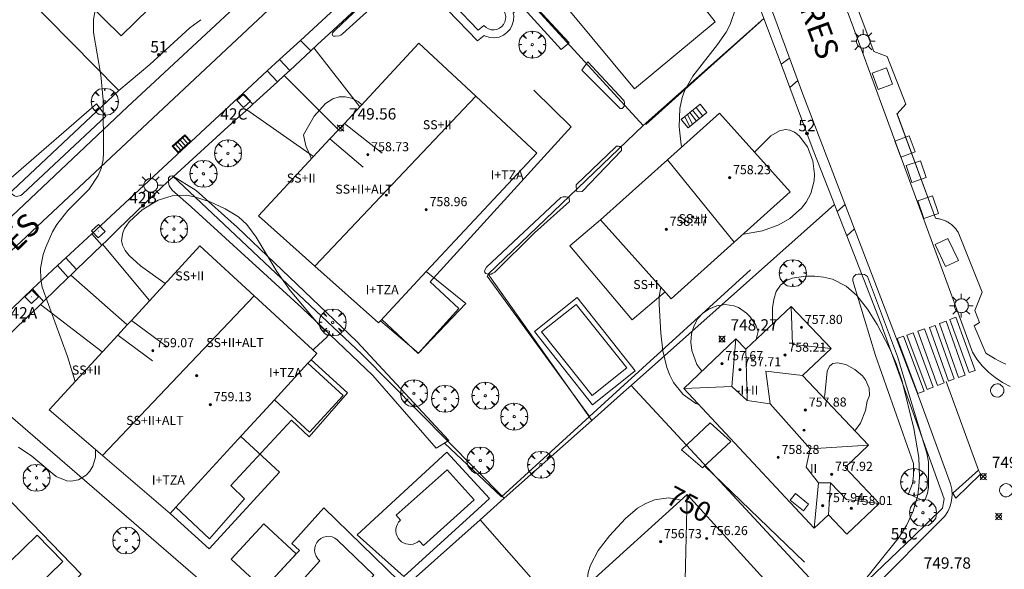
# Model space of a CAD drawing. Units: millimetres. Extents: x 423998 to 425000, y 4489499 to 4490001.
# Drawn here: x 424633 to 424720, y 4489561 to 4489609 of the extents above; entities that cross this region are included whole.
import ezdxf

# ---------------------------------------------------------------- set-up
doc = ezdxf.new("R2010")
doc.units = ezdxf.units.MM
doc.header["$MEASUREMENT"] = 0
doc.linetypes.add('VADO', pattern=[9.01, 2.71, -0.9, 0.9, -0.9, 0.9, -0.9, 0.9, -0.9])
doc.layers.get('0').update_dxf_attribs({"lineweight": 9})
for name, color, linetype, lineweight in [('1', 7, 'Continuous', 9), ('f012003p_num_plantas', 252, 'Continuous', 9), ('f022001p_portal', 7, 'Continuous', 9), ('f022001p_portal_texto', 7, 'Continuous', 9), ('f030042l_viaurbana_texto', 7, 'Continuous', 9), ('f031026l_pinturavial', 253, 'Continuous', 9), ('f040024s_piscina', 140, 'Continuous', 9), ('f050002l_curvanivel_cgn', 23, 'Continuous', 9), ('f050002l_curvanivel_mae', 213, 'Continuous', 9), ('f050008p_puntocotaterreno', 7, 'Continuous', 9), ('f050009p_puntocotaconstruccionelevada', 211, 'Continuous', 9), ('f061013p_arbol', 91, 'Continuous', 9), ('f070045l_muro_mur', 30, 'MURO2', 9), ('f070045l_muro_tap', 11, 'MURO2', 9), ('f070045l_puerta', 11, 'Continuous', 9), ('f070047l_seto', 91, 'Continuous', 9), ('f070056l_edificacion_els', 22, 'Continuous', 9), ('f070056l_edificacion_med', 221, 'Continuous', 9), ('f070056s_edificacion_edi', 240, 'Continuous', 9), ('f070057s_edificacionligera', 11, 'Continuous', 9), ('f070058l_elementoconstruido_bordillo', 30, 'Continuous', 9), ('f070058l_elementoconstruido_par', 11, 'Continuous', 9), ('f071028l_acera_escalera', 11, 'Continuous', 9), ('f071028s_acera_escalera', 11, 'Continuous', 9), ('f071045l_vado', 30, 'VADO', 9), ('f081051p_bolardo', 7, 'Continuous', 9), ('f081055p_farola', 7, 'Continuous', 9), ('f081058p_imbornal', 7, 'Continuous', 9), ('f081065p_registro_circular', 7, 'Continuous', 9), ('f081065p_registro_cuadrado', 7, 'Continuous', 9), ('f090109s_parque_jardin', 91, 'Continuous', 9)]:
    doc.layers.add(name, color=color, linetype=linetype, lineweight=lineweight)
doc.layers.add('f081053s_contenedorresiduos', color=7, linetype='Continuous', lineweight=9, true_color=0x636466)
doc.styles.add('ROMANS', font='romans.shx')
doc.styles.get("Standard").update_dxf_attribs({"font": 'arial.ttf'})
doc.styles.add('Style-s7210005_h', font='txt')
doc.linetypes.add('MURO2', pattern='A,3.1e-05,[1,muro2.shx,S=1,R=0,X=0,Y=0],-3.058844', length=3.058875)

# ---------------------------------------------------------------- blocks, each defined once
blk = doc.blocks.new('punto_cota')
at = {"layer": 'f050008p_puntocotaterreno'}
for points in [[(0, 0), (-0.283, 0.283)], [(0, 0), (-0.283, -0.283)], [(0, 0), (0.283, 0.283)], [(0, 0), (0.283, -0.283)]]:
    blk.add_lwpolyline(points, dxfattribs=at)
blk.add_circle((0, 0), 0.25, dxfattribs=at)
blk = doc.blocks.new('punto_cota_construccion_elevada')
at = {"layer": 'f050009p_puntocotaconstruccionelevada'}
h = blk.add_hatch(color=256, dxfattribs=at)
h.dxf.hatch_style = 1
edge = h.paths.add_edge_path()
edge.add_arc((0, 0), 0.1, 0, 360)
blk.add_circle((0, 0), 0.1, dxfattribs=at)
blk = doc.blocks.new('arbol')
at = {"color": 0, "linetype": 'Continuous', "lineweight": 0, "flags": 128}
for points in [[(0.96, 0.012), (1.2, 0.036), (1.128, 0.468), (0.888, 0.804), (0.528, 0.528), (0.816, 0.876), (0.48, 1.104), (0.048, 1.176), (0.012, 0.96), (-0.048, 1.176), (-0.48, 1.104), (-0.816, 0.876), (-0.504, 0.528), (-0.864, 0.804), (-1.104, 0.468), (-1.188, 0.036), (-0.936, 0.012)], [(-0.936, 0.012), (-1.188, -0.048), (-1.104, -0.48), (-0.864, -0.804), (-0.504, -0.504), (-0.816, -0.876), (-0.48, -1.116)], [(-0.48, -1.116), (-0.048, -1.188), (0.012, -0.936), (0.048, -1.188), (0.48, -1.116), (0.816, -0.876), (0.528, -0.504), (0.888, -0.804), (1.128, -0.48), (1.2, -0.048), (0.96, 0.012)]]:
    blk.add_lwpolyline(points, dxfattribs=at)
at = {"color": 0, "linetype": 'Continuous', "lineweight": 0, "extrusion": (0, 0, -1)}
for start, end in [(180.0229, 7.59464), (7.22334, 180.0229)]:
    blk.add_arc((0, 0), 0.104, start, end, dxfattribs=at)
blk = doc.blocks.new('farola')
at = {"layer": '1'}
for points in [[(0, 1.05, 0), (0, 0.6, 0)], [(-1.05, 0, 0), (-0.59, 0, 0)], [(-0.75, 0.75, 0), (-0.42, 0.42, 0)], [(0.01, 0.61, 0), (0.09, 0.6, 0), (0.16, 0.58, 0), (0.24, 0.57, 0), (0.3, 0.52, 0), (0.37, 0.49, 0), (0.43, 0.43, 0), (0.48, 0.39, 0), (0.52, 0.31, 0), (0.57, 0.25, 0), (0.6, 0.18, 0), (0.61, 0.1, 0), (0.61, 0.03, 0), (0.61, -0.03, 0), (0.61, -0.11, 0), (0.6, -0.18, 0), (0.57, -0.26, 0), (0.52, -0.32, 0), (0.48, -0.39, 0), (0.43, -0.44, 0), (0.37, -0.5, 0), (0.3, -0.53, 0), (0.24, -0.57, 0), (0.16, -0.59, 0), (0.09, -0.6, 0), (0, -0.62, 0), (-0.06, -0.6, 0), (-0.14, -0.59, 0), (-0.21, -0.57, 0), (-0.27, -0.53, 0), (-0.35, -0.5, 0), (-0.41, -0.44, 0), (-0.45, -0.39, 0), (-0.5, -0.32, 0), (-0.54, -0.26, 0), (-0.57, -0.18, 0), (-0.59, -0.11, 0), (-0.59, -0.03, 0), (-0.59, 0.03, 0), (-0.59, 0.1, 0), (-0.57, 0.18, 0), (-0.54, 0.25, 0), (-0.5, 0.31, 0), (-0.45, 0.39, 0), (-0.41, 0.43, 0), (-0.35, 0.49, 0), (-0.27, 0.52, 0), (-0.21, 0.57, 0), (-0.14, 0.58, 0), (-0.06, 0.6, 0), (0.01, 0.61, 0)], [(0.75, 0.75, 0), (0.43, 0.43, 0)], [(1.05, 0, 0), (0.61, 0, 0)], [(-0.75, -0.74, 0), (-0.42, -0.41, 0)], [(0, -1.05, 0), (0, -0.62, 0)], [(0.75, -0.75, 0), (0.43, -0.44, 0)]]:
    blk.add_polyline3d(points, dxfattribs=at)
blk = doc.blocks.new('B129')
at = {"layer": 'f081065p_registro_circular'}
for points in [[(0, 0.591, 0), (0.102, 0.575, 0), (0.22, 0.543, 0), (0.331, 0.48, 0), (0.496, 0.307, 0), (0.575, 0.094, 0), (0.567, -0.134, 0), (0.528, -0.236, 0), (0.472, -0.346, 0), (0.291, -0.496, 0), (0.189, -0.559, 0), (0.071, -0.583, 0), (-0.142, -0.567, 0), (-0.26, -0.52, 0), (-0.354, -0.465, 0), (-0.512, -0.283, 0), (-0.559, -0.181, 0), (-0.583, -0.063, 0), (-0.583, 0.047, 0), (-0.559, 0.165, 0), (-0.52, 0.268, 0), (-0.449, 0.362, 0), (-0.276, 0.52, 0), (-0.157, 0.567, 0), (0, 0.591, 0)], [(0, 0.008, 0), (0, 0, 0), (0, 0.008, 0)]]:
    blk.add_polyline3d(points, dxfattribs=at)
blk = doc.blocks.new('registro_cuadrado')
at = {"layer": 'f081065p_registro_cuadrado'}
blk.add_lwpolyline([(-0.42, 0.416), (-0.42, -0.424), (0.42, -0.424), (0.42, 0.416)], close=True, dxfattribs=at)
blk.add_polyline3d([(0, 0.003, 0), (0, -0.004, 0), (0, 0.003, 0)], dxfattribs=at)
blk = doc.blocks.new('imbornal_izq')
at = {"layer": 'f081051p_bolardo'}
h = blk.add_hatch(color=256, dxfattribs=at)
h.dxf.hatch_style = 1
h.paths.add_polyline_path([(0, 0), (0, -0.821), (1.499, -0.821), (1.499, 0)])
h.paths.add_polyline_path([(1.434, -0.065), (1.434, -0.756), (0.065, -0.756), (0.065, -0.065)], flags=16)
for p, q in [((0, 0), (1.499, 0)), ((0, -0.821), (0, 0)), ((1.499, 0), (1.499, -0.821)), ((1.499, -0.821), (0, -0.821))]:
    blk.add_line(p, q, dxfattribs=at)
blk.add_lwpolyline([(0.065, -0.065), (1.434, -0.065), (1.434, -0.756), (0.065, -0.756)], close=True, dxfattribs=at)
for points in [[(0.339, -0.065), (0.339, -0.756)], [(0.612, -0.065), (0.612, -0.756)], [(0.886, -0.065), (0.886, -0.756)], [(1.16, -0.065), (1.16, -0.756)]]:
    blk.add_lwpolyline(points, dxfattribs=at)
for p in [(0.339, -0.065), (0.612, -0.065), (0.886, -0.065), (1.16, -0.065)]:
    blk.add_point(p, dxfattribs=at)
blk = doc.blocks.new('portal_catastro')
at = {"layer": 'f022001p_portal'}
h = blk.add_hatch(color=256, dxfattribs=at)
h.dxf.hatch_style = 1
edge = h.paths.add_edge_path()
edge.add_arc((0, 0), 0.125, 0, 360)
blk.add_circle((0, 0), 0.125, dxfattribs=at)

msp = doc.modelspace()

# ---------------------------------------------------------------- linework, layer by layer
at = {"layer": 'f031026l_pinturavial'}
msp.add_line((424714.622, 4489577.57, 749.674), (424717.464, 4489569.74, 749.764), dxfattribs=at)
for points in [[(424714.617, 4489582.863, 749.674), (424716.28, 4489578.131, 749.674), (424715.695, 4489577.925, 749.674), (424714.032, 4489582.657, 749.674), (424714.617, 4489582.863, 749.674)], [(424716.643, 4489578.341, 749.674), (424714.951, 4489583.027, 749.674), (424715.478, 4489583.218, 749.674), (424717.17, 4489578.531, 749.674), (424716.643, 4489578.341, 749.674)], [(424713.479, 4489577.054, 749.674), (424712.935, 4489576.853, 749.674), (424711.163, 4489581.655, 749.674), (424711.707, 4489581.856, 749.674), (424713.479, 4489577.054, 749.674)], [(424712.699, 4489582.2, 749.674), (424714.447, 4489577.429, 749.674), (424713.86, 4489577.214, 749.674), (424712.113, 4489581.986, 749.674), (424712.699, 4489582.2, 749.674)], [(424715.325, 4489577.781, 749.674), (424714.818, 4489577.601, 749.674), (424713.141, 4489582.313, 749.674), (424713.648, 4489582.493, 749.674), (424715.325, 4489577.781, 749.674)], [(424710.847, 4489581.55, 749.674), (424712.676, 4489576.706, 749.674), (424712.128, 4489576.499, 749.674), (424710.299, 4489581.343, 749.674), (424710.847, 4489581.55, 749.674)], [(424715.217, 4489567.705, 749.764), (424717.464, 4489569.74, 749.764), (424717.641, 4489569.38, 749.764), (424715.482, 4489567.27, 749.764), (424715.217, 4489567.705, 749.764)]]:
    msp.add_polyline3d(points, dxfattribs=at)
at = {"layer": 'f040024s_piscina'}
for points in [[(424673.388, 4489608.518, 750.85), (424669.078, 4489613.008, 750.85), (424671.678, 4489615.348, 750.85), (424676.108, 4489610.648, 750.85), (424675.668, 4489610.198, 750.85), (424675.758, 4489609.968, 750.85), (424675.808, 4489609.728, 750.85), (424675.798, 4489609.478, 750.85), (424675.728, 4489609.238, 750.85), (424675.618, 4489609.018, 750.85), (424675.448, 4489608.838, 750.85), (424675.248, 4489608.688, 750.85), (424675.018, 4489608.588, 750.85), (424674.778, 4489608.548, 750.85), (424674.528, 4489608.558, 750.85), (424674.288, 4489608.628, 750.85), (424674.078, 4489608.748, 750.85), (424673.888, 4489608.918, 750.85)], [(424678.944, 4489581.922, 750.551), (424682.004, 4489584.332, 750.551), (424686.478, 4489578.749, 750.551), (424683.418, 4489576.329, 750.77)], [(424670.635, 4489569.788, 751.129), (424673.032, 4489567.117, 751.129), (424668.552, 4489563.096, 750.978), (424668.173, 4489563.518, 751.028), (424668.032, 4489563.406, 751.054), (424667.843, 4489563.304, 751.055), (424667.64, 4489563.236, 751.055), (424667.428, 4489563.204, 751.056), (424667.214, 4489563.21, 751.056), (424667.004, 4489563.253, 751.057), (424666.805, 4489563.332, 751.057), (424666.622, 4489563.444, 751.057), (424666.462, 4489563.586, 751.057), (424666.328, 4489563.753, 751.057), (424666.226, 4489563.942, 751.057), (424666.158, 4489564.145, 751.057), (424666.127, 4489564.357, 751.056), (424666.133, 4489564.571, 751.056), (424666.175, 4489564.781, 751.055), (424666.254, 4489564.98, 751.055), (424666.366, 4489565.163, 751.054), (424666.508, 4489565.323, 751.053), (424666.534, 4489565.344, 751.079), (424666.155, 4489565.766, 751.129)], [(424658.273, 4489554.126, 750.95), (424655.123, 4489556.996, 751.047), (424659.433, 4489561.766, 751.057), (424659.243, 4489561.946, 751.057), (424659.103, 4489562.156, 751.057), (424659.003, 4489562.396, 751.057), (424658.963, 4489562.646, 751.057), (424658.973, 4489562.906, 751.057), (424659.043, 4489563.146, 751.057), (424659.163, 4489563.376, 751.057), (424659.323, 4489563.576, 751.057), (424659.523, 4489563.726, 751.057), (424659.753, 4489563.846, 751.057), (424660.003, 4489563.906, 751.057), (424660.503, 4489563.866, 751.057), (424660.743, 4489563.766, 751.057), (424660.953, 4489563.616, 751.057), (424664.173, 4489560.486, 751.057)]]:
    msp.add_polyline3d(points, close=True, dxfattribs=at)
at = {"layer": 'f050002l_curvanivel_cgn'}
for points in [[(424637.877, 4489577.573, 751), (424637.187, 4489579.756, 751), (424634.963, 4489585.857, 751), (424634.824, 4489586.541, 751), (424634.812, 4489587.555, 751), (424635.047, 4489588.744, 751), (424635.267, 4489589.405, 751), (424635.861, 4489590.733, 751), (424636.235, 4489591.384, 751), (424637.215, 4489592.631, 751), (424639.109, 4489594.508, 751), (424639.888, 4489595.698, 751), (424640.15, 4489596.338, 751), (424640.322, 4489597.079, 751), (424640.372, 4489597.717, 751), (424640.317, 4489602.392, 751), (424640.115, 4489604.548, 751), (424639.472, 4489608.307, 751), (424639.465, 4489609.465, 751), (424639.627, 4489610.265, 751)], [(424658.822, 4489580.346, 751), (424658.929, 4489580.424, 751), (424660.029, 4489581.479, 751), (424660.241, 4489581.784, 751), (424660.277, 4489581.981, 751), (424659.87, 4489582.089, 751), (424659.443, 4489582.429, 751), (424656.806, 4489585.585, 751), (424655.621, 4489587.265, 751), (424653.806, 4489590.265, 751), (424652.986, 4489591.404, 751), (424652.268, 4489592.055, 751), (424651.086, 4489592.786, 751), (424649.77, 4489593.394, 751), (424648.377, 4489593.845, 751), (424647.671, 4489593.964, 751), (424646.398, 4489593.923, 751), (424645.169, 4489593.539, 751), (424643.754, 4489592.694, 751), (424642.62, 4489591.628, 751), (424642.221, 4489591.049, 751), (424642.051, 4489590.673, 751), (424641.945, 4489589.991, 751), (424642.03, 4489589.57, 751), (424642.268, 4489589.105, 751), (424642.624, 4489588.659, 751), (424643.629, 4489587.757, 751), (424645.801, 4489586.189, 751)], [(424693.089, 4489578.468, 749), (424692.64, 4489579.052, 749), (424692.194, 4489580.294, 749), (424692.115, 4489581.033, 749), (424692.169, 4489581.766, 749), (424692.397, 4489582.506, 749), (424692.745, 4489583.098, 749), (424693.154, 4489583.544, 749), (424693.709, 4489583.932, 749), (424694.41, 4489584.215, 749), (424695.136, 4489584.337, 749), (424695.901, 4489584.241, 749), (424696.306, 4489584.078, 749), (424697.009, 4489583.59, 749), (424697.343, 4489583.244, 749), (424697.83, 4489582.536, 749), (424698.05, 4489581.955, 749), (424697.883, 4489581.256, 749)], [(424706.58, 4489573.218, 751), (424707.053, 4489573.875, 751), (424707.502, 4489574.991, 751), (424707.669, 4489575.839, 751), (424707.86, 4489576.323, 751), (424707.821, 4489576.959, 751), (424707.507, 4489577.691, 751), (424707.229, 4489578.047, 751), (424706.566, 4489578.627, 751), (424705.777, 4489579.051, 751), (424705.052, 4489579.218, 751), (424704.632, 4489579.141, 751), (424704.328, 4489578.915, 751), (424704.121, 4489578.471, 751), (424703.93, 4489576.387, 751), (424703.847, 4489576.094, 751)], [(424632.865, 4489571.783, 751), (424634.052, 4489570.973, 751), (424636.181, 4489569.18, 751), (424637.115, 4489568.8, 751), (424637.473, 4489568.766, 751), (424638.153, 4489568.883, 751), (424638.843, 4489569.304, 751), (424639.167, 4489569.661, 751), (424639.422, 4489570.086, 751), (424639.654, 4489570.881, 751), (424639.645, 4489571.574, 751)]]:
    msp.add_polyline3d(points, dxfattribs=at)
at = {"layer": 'f050002l_curvanivel_mae'}
for points in [[(424691.312, 4489598.228, 750), (424691.268, 4489598.402, 750), (424691.091, 4489600.009, 750), (424691.141, 4489601.618, 750), (424691.357, 4489602.576, 750), (424691.601, 4489603.229, 750), (424692.279, 4489604.47, 750), (424694.48, 4489607.249, 750), (424695.221, 4489608.336, 750), (424695.582, 4489609.016, 750), (424696.094, 4489610.5, 750)], [(424658.691, 4489597.192, 750), (424658.179, 4489598.314, 750), (424657.975, 4489599.282, 750), (424658.911, 4489600.926, 750), (424659.927, 4489602.07, 750), (424660.57, 4489602.479, 750), (424661.114, 4489602.631, 750), (424661.648, 4489602.648, 750), (424662.217, 4489602.528, 750), (424662.804, 4489602.23, 750), (424663.12, 4489601.95, 750)], [(424696.713, 4489590.536, 750), (424696.942, 4489590.565, 750), (424698.419, 4489590.846, 750), (424699.878, 4489591.371, 750), (424700.83, 4489591.915, 750), (424701.87, 4489592.819, 750), (424702.284, 4489593.348, 750), (424702.692, 4489594.119, 750), (424702.973, 4489595.244, 750), (424703.006, 4489595.824, 750), (424702.862, 4489596.995, 750), (424702.387, 4489598.229, 750), (424701.673, 4489599.202, 750), (424701.246, 4489599.534, 750), (424700.835, 4489599.709, 750), (424700.461, 4489599.757, 750), (424699.938, 4489599.655, 750), (424699.176, 4489599.206, 750), (424697.724, 4489597.771, 750)], [(424706.407, 4489558.795, 750), (424710.466, 4489563.841, 750), (424711.128, 4489564.879, 750), (424711.71, 4489566.128, 750), (424712.106, 4489567.547, 750), (424712.22, 4489568.331, 750), (424712.272, 4489569.126, 750), (424712.193, 4489570.868, 750), (424711.754, 4489573.41, 750), (424710.726, 4489577.601, 750), (424710.2, 4489579.146, 750), (424709.615, 4489580.492, 750), (424708.541, 4489582.583, 750), (424707.697, 4489583.929, 750), (424706.742, 4489585.125, 750), (424705.811, 4489585.95, 750), (424704.586, 4489586.571, 750), (424703.813, 4489586.757, 750), (424703.03, 4489586.836, 750), (424702.259, 4489586.834, 750), (424701.059, 4489586.656, 750), (424700.54, 4489586.453, 750), (424700.003, 4489586.045, 750), (424699.637, 4489585.479, 750), (424699.417, 4489584.788, 750), (424699.327, 4489584.036, 750), (424699.325, 4489582.627, 750)], [(424692.83, 4489575.52, 750), (424692.565, 4489575.628, 750), (424691.436, 4489576.408, 750), (424690.592, 4489577.46, 750), (424690.261, 4489578.103, 750), (424689.997, 4489578.792, 750), (424689.648, 4489580.272, 750), (424689.467, 4489581.826, 750), (424689.315, 4489584.362, 750), (424689.338, 4489585.043, 750), (424689.468, 4489585.88, 750)], [(424683.033, 4489559.665, 750), (424682.989, 4489559.979, 750), (424683.072, 4489560.722, 750), (424683.273, 4489561.366, 750), (424683.946, 4489562.656, 750), (424684.935, 4489563.968, 750), (424686.348, 4489565.497, 750), (424687.419, 4489566.394, 750), (424688.149, 4489566.819, 750), (424688.912, 4489567.118, 750), (424690.142, 4489567.294, 750), (424691.016, 4489567.17, 750), (424691.223, 4489567.1, 750)]]:
    msp.add_polyline3d(points, dxfattribs=at)
at = {"layer": 'f070045l_muro_mur'}
for p, q in [((424658.905, 4489606.951, 750.851), (424662.935, 4489601.761, 750.851)), ((424656.275, 4489604.51, 750.849), (424661.067, 4489599.744, 751.013)), ((424658.865, 4489597.381, 750.851), (424652.995, 4489601.511, 750.866)), ((424640.285, 4489589.651, 751.129), (424644.424, 4489584.692, 751.1)), ((424637.474, 4489586.936, 751.155), (424642.443, 4489582.538, 751.159)), ((424640.255, 4489580.161, 751.036), (424634.795, 4489584.341, 751.182)), ((424673.557, 4489565.374, 756.67), (424691.684, 4489544.781, 756.67))]:
    msp.add_line(p, q, dxfattribs=at)
for points in [[(424664.875, 4489583.03, 751.031), (424668.075, 4489580.021, 750.646), (424671.685, 4489584.001, 750.646), (424669.135, 4489586.331, 750.646), (424681.565, 4489599.991, 750.647), (424678.275, 4489603.241, 750.647)], [(424646.738, 4489566.487, 750.923), (424649.694, 4489563.701, 751.261), (424652.795, 4489567.231, 750.912), (424651.574, 4489568.401, 750.912), (424656.925, 4489574.161, 750.912), (424658.475, 4489572.691, 750.984), (424661.875, 4489576.561, 750.984), (424658.659, 4489579.477, 751.033)]]:
    msp.add_polyline3d(points, dxfattribs=at)
at = {"layer": 'f070045l_muro_tap'}
for p, q in [((424647.955, 4489608.731, 751.007), (424644.435, 4489605.501, 751.186)), ((424658.634, 4489606.702, 750.781), (424659.222, 4489607.248, 750.764)), ((424700.068, 4489605.509, 750.067), (424700.835, 4489603.457, 750.035)), ((424652.835, 4489601.364, 750.889), (424653.525, 4489601.991, 750.866)), ((424704.765, 4489593.161, 750.21), (424705.012, 4489592.531, 750.226)), ((424705.012, 4489592.531, 750.226), (424705.849, 4489590.397, 750.281)), ((424634.591, 4489584.15, 751.164), (424635.065, 4489584.608, 751.163)), ((424628.156, 4489577.95, 751.182), (424654.014, 4489555.621, 751.047)), ((424686.849, 4489577.209, 510.856), (424705.081, 4489557.554, 510.856))]:
    msp.add_line(p, q, dxfattribs=at)
for points in [[(424677.307, 4489624.066, 750.243), (424686.475, 4489632.701, 750.014), (424687.395, 4489632.921, 750.507), (424688.345, 4489632.851, 750.507), (424688.795, 4489632.711, 750.507), (424689.615, 4489632.221, 750.507), (424689.955, 4489631.881, 750.507), (424690.455, 4489631.081, 750.507), (424691.705, 4489627.761, 750.507), (424694.775, 4489619.661, 750.293), (424698.556, 4489609.552, 750.132), (424700.068, 4489605.509, 750.067)], [(424628.745, 4489590.641, 751.377), (424630.255, 4489592.131, 751.377), (424632.365, 4489594.411, 751.377), (424641.715, 4489603.201, 751.186), (424620.675, 4489624.532, 751.394), (424608.065, 4489612.762, 751.548), (424599.505, 4489604.782, 751.623)], [(424660.21, 4489608.166, 750.735), (424671.207, 4489618.384, 750.415), (424671.56, 4489618.711, 750.405)], [(424671.197, 4489618.395, 750.272), (424687.911, 4489600.122, 750.993), (424698.556, 4489609.552, 750.132)], [(424655.695, 4489603.971, 750.866), (424656.275, 4489604.51, 750.849), (424656.776, 4489604.975, 750.835)], [(424700.835, 4489603.457, 750.035), (424702.895, 4489597.951, 749.947), (424704.565, 4489593.681, 750.21), (424704.765, 4489593.161, 750.21)], [(424637.261, 4489586.729, 751.156), (424637.474, 4489586.936, 751.155), (424637.994, 4489587.437, 751.153), (424640.204, 4489589.573, 751.146), (424640.641, 4489589.995, 751.145), (424641.666, 4489590.985, 751.142), (424645.585, 4489594.771, 751.129), (424646.505, 4489595.608, 751.099), (424652.036, 4489600.637, 750.915)], [(424687.911, 4489600.122, 750.993), (424674.254, 4489587.018, 750.583), (424683.386, 4489574.126, 750.592)], [(424646.441, 4489595.678, 751.129), (424663.135, 4489579.965, 751.045), (424675.679, 4489567.264, 750.73)], [(424658.477, 4489551.764, 750.95), (424663.354, 4489556.291, 750.95), (424673.556, 4489565.374, 750.768), (424675.679, 4489567.264, 750.73), (424683.386, 4489574.126, 750.592), (424686.191, 4489576.623, 750.542), (424686.849, 4489577.209, 750.53), (424704.765, 4489593.161, 750.21)], [(424705.849, 4489590.397, 750.281), (424708.865, 4489582.711, 750.48), (424714.454, 4489567.23, 750.858), (424714.284, 4489566.4, 750.71), (424711.684, 4489563.85, 750.71), (424705.774, 4489558.215, 750.476), (424705.081, 4489557.554, 750.449), (424704.645, 4489557.138, 750.432), (424703.073, 4489555.64, 750.369), (424694.492, 4489547.458, 750.03), (424692.061, 4489545.14, 749.934), (424691.684, 4489544.781, 749.919), (424691.41, 4489544.478, 749.926), (424689.462, 4489542.327, 749.972), (424688.995, 4489541.811, 749.983)], [(424628.156, 4489577.95, 751.188), (424629.055, 4489578.801, 751.182), (424633.615, 4489583.207, 751.167)]]:
    msp.add_polyline3d(points, dxfattribs=at)
at = {"layer": 'f070045l_puerta'}
for p, q in [((424648.935, 4489609.441), (424647.955, 4489608.731)), ((424659.222, 4489607.248, 750.764), (424660.21, 4489608.166, 750.735)), ((424656.776, 4489604.975, 750.835), (424658.634, 4489606.702, 750.781)), ((424644.435, 4489605.501), (424641.715, 4489603.201)), ((424700.068, 4489605.509, 750.007), (424700.835, 4489603.457, 750.005)), ((424653.525, 4489601.991, 750.866), (424655.695, 4489603.971, 750.866)), ((424652.036, 4489600.637, 750.915), (424652.835, 4489601.364, 750.889)), ((424705.012, 4489592.531, 750.218), (424705.849, 4489590.397, 750.246)), ((424640.641, 4489589.995, 751.145), (424641.666, 4489590.985, 751.142)), ((424637.994, 4489587.437, 751.153), (424640.204, 4489589.573, 751.146)), ((424635.065, 4489584.608, 751.163), (424637.261, 4489586.729, 751.156)), ((424633.615, 4489583.207, 751.167), (424634.591, 4489584.15, 751.164))]:
    msp.add_line(p, q, dxfattribs=at)
at = {"layer": 'f070047l_seto'}
for p, q in [((424688.163, 4489600.205, 750.218), (424698.168, 4489609.193, 749.908)), ((424674.167, 4489586.841, 750.646), (424674.254, 4489587.018, 750.583)), ((424702.131, 4489561.629, 751.019), (424693.33, 4489570.131, 750.808))]:
    msp.add_line(p, q, dxfattribs=at)
for points in [[(424660.79, 4489608.562, 750.721), (424671.197, 4489618.395, 750.272), (424681.383, 4489607.4, 750.442), (424680.701, 4489606.825, 750.647), (424671.151, 4489617.322, 750.272), (424665.672, 4489612.061, 750.721), (424661.425, 4489608.187, 750.721), (424661.269, 4489608.069, 750.721), (424661.119, 4489608.022, 750.721), (424660.767, 4489608, 750.721), (424660.624, 4489608, 750.721), (424660.578, 4489608.019, 750.721), (424660.532, 4489608.077, 750.721), (424660.499, 4489608.162, 750.721), (424660.537, 4489608.273, 750.721), (424660.79, 4489608.562, 750.721)], [(424685.888, 4489601.61, 750.647), (424682.522, 4489604.996, 750.647), (424683.027, 4489605.713, 750.647), (424686.187, 4489602.356, 750.647), (424686.237, 4489602.258, 750.647), (424686.257, 4489602.131, 750.647), (424686.268, 4489602.023, 750.647), (424686.268, 4489601.955, 750.647), (424686.23, 4489601.827, 750.647), (424686.162, 4489601.71, 750.647), (424686.065, 4489601.621, 750.647), (424685.888, 4489601.61, 750.647)], [(424632.236, 4489595.514, 751.377), (424639.743, 4489602.016, 751.186), (424640.571, 4489600.935, 751.186), (424633.262, 4489594.101, 751.377), (424633.087, 4489593.963, 751.377), (424632.696, 4489593.863, 751.377), (424632.519, 4489593.92, 751.377), (424632.323, 4489594.056, 751.377), (424632.106, 4489594.309, 751.377), (424632.046, 4489594.485, 751.377), (424632.025, 4489594.779, 751.377), (424632.1, 4489595.366, 751.377), (424632.236, 4489595.514, 751.377)], [(424682.007, 4489594.891, 750.671), (424685.471, 4489598.219, 750.647), (424685.569, 4489598.297, 750.647), (424685.745, 4489598.299, 750.647), (424685.804, 4489598.279, 750.647), (424685.882, 4489598.26, 750.647), (424686.02, 4489598.144, 750.647), (424686.02, 4489598.007, 750.647), (424686.021, 4489597.909, 750.647), (424682.539, 4489594.287, 750.671), (424682.226, 4489594.285, 750.671), (424682.049, 4489594.343, 750.671), (424682.007, 4489594.891, 750.671)], [(424669.675, 4489571.692, 751.129), (424664.089, 4489578.098, 751.035), (424657.841, 4489584.041, 751.035), (424648.075, 4489592.948, 751.176), (424646.422, 4489594.425, 751.129), (424646.133, 4489594.815, 751.129), (424646.079, 4489595.102, 751.129), (424646.078, 4489595.311, 751.129), (424646.077, 4489595.493, 751.129), (424646.232, 4489595.651, 751.129), (424646.441, 4489595.678, 751.129), (424648.536, 4489594.386, 751.176), (424652.13, 4489591.171, 751.176), (424662.696, 4489581.077, 751.035), (424670.784, 4489572.35, 751.129), (424669.675, 4489571.692, 751.129)], [(424674.103, 4489587.642, 750.583), (424680.673, 4489593.764, 750.671), (424680.868, 4489593.831, 750.671), (424681.145, 4489593.832, 750.671), (424681.325, 4489593.801, 750.671), (424681.391, 4489593.736, 750.671), (424681.425, 4489593.426, 750.671), (424678.342, 4489590.668, 750.671), (424674.856, 4489587.206, 750.583), (424674.677, 4489587.091, 750.583), (424674.531, 4489587.025, 750.583), (424674.286, 4489587.007, 750.583), (424674.041, 4489587.088, 750.583), (424673.976, 4489587.152, 750.583), (424673.942, 4489587.299, 750.583), (424674.103, 4489587.642, 750.583)], [(424674.167, 4489586.841, 750.646), (424683.179, 4489574.481, 750.77), (424685.895, 4489576.949, 750.663), (424697.378, 4489587.387, 750.21)], [(424711.291, 4489567.646, 750.858), (424711.637, 4489568.581, 750.858), (424711.752, 4489569.284, 750.858), (424711.749, 4489570.338, 750.858), (424708.386, 4489579.847, 750.48), (424706.378, 4489586.431, 750.931), (424706.377, 4489586.636, 750.931), (424706.464, 4489586.782, 750.931), (424706.669, 4489586.988, 750.931), (424706.874, 4489587.018, 750.21), (424707.167, 4489587.019, 749.873), (424707.43, 4489586.99, 750.48), (424707.694, 4489586.815, 750.48), (424710.319, 4489579.764, 750.48), (424712.918, 4489571.249, 750.858), (424713.067, 4489570.488, 750.858), (424713.07, 4489569.053, 750.858), (424713.072, 4489568.555, 750.858), (424713.073, 4489568.204, 750.858), (424712.957, 4489567.706, 750.858), (424712.841, 4489567.383, 750.858), (424712.666, 4489567.002, 750.858), (424711.291, 4489567.646, 750.858)], [(424670.403, 4489572.124, 751.129), (424675.418, 4489567.381, 751.129), (424683.179, 4489574.481, 750.77)], [(424691.299, 4489571.531, 750.808), (424693.815, 4489573.913, 750.808), (424695.641, 4489572.258, 750.808), (424693.142, 4489569.958, 750.808), (424691.299, 4489571.531, 750.808)]]:
    msp.add_polyline3d(points, dxfattribs=at)
at = {"layer": 'f070056l_edificacion_els'}
for points in [[(424684.153, 4489591.796, 753.08), (424681.455, 4489589.52, 753.08), (424686.954, 4489583.002, 753.08), (424689.858, 4489585.452, 753.08)], [(424664.771, 4489582.918, 756.14), (424668.131, 4489580.07, 756.14), (424672.295, 4489584.435, 756.14), (424668.798, 4489587.239, 756.14)], [(424658.377, 4489579.17, 758.47), (424661.481, 4489576.322, 758.47), (424658.527, 4489573.102, 758.47), (424655.423, 4489575.951, 758.47)], [(424646.236, 4489565.94, 750.921), (424649.659, 4489562.799, 758.47), (424655.874, 4489569.571, 758.47), (424652.451, 4489572.712, 750.912)]]:
    msp.add_polyline3d(points, dxfattribs=at)
at = {"layer": 'f070056l_edificacion_med'}
for p, q in [((424673.162, 4489602.697, 759.22), (424658.979, 4489587.733, 759.24)), ((424661.585, 4489600.301, 759.24), (424664.925, 4489597.692, 759.24)), ((424660.307, 4489598.928, 759.24), (424663.245, 4489596.441, 759.24)), ((424695.932, 4489589.835, 758.14), (424690.056, 4489597.099, 758.14)), ((424653.645, 4489585.107, 760.54), (424640.269, 4489571.041, 760.54)), ((424642.82, 4489582.947, 758.9), (424645.973, 4489580.613, 758.9)), ((424641.617, 4489581.639, 758.9), (424644.674, 4489579.38, 758.9)), ((424696.095, 4489581.324, 757.59), (424695.742, 4489577.123, 757.59)), ((424703.376, 4489568.628, 757.38), (424702.99, 4489564.622, 757.38)), ((424704.436, 4489568.63, 757.38), (424704.25, 4489565.82, 757.38))]:
    msp.add_line(p, q, dxfattribs=at)
for points in [[(424700.957, 4489584.178, 757.59), (424701.066, 4489580.827, 757.59), (424704.473, 4489580.478, 757.59)], [(424696.977, 4489580.396, 757.59), (424697.076, 4489575.88, 757.59), (424699.097, 4489575.586, 757.59), (424702.623, 4489571.63, 757.59), (424707.781, 4489571.954, 757.59)], [(424701.955, 4489578.086, 757.59), (424698.715, 4489578.465, 757.59), (424699.097, 4489575.586, 757.59)], [(424691.495, 4489576.953, 757.59), (424695.742, 4489577.123, 757.59), (424697.076, 4489575.88, 757.59)], [(424708.716, 4489566.818, 757.38), (424705.843, 4489567.169, 757.38), (424704.436, 4489568.63, 757.38), (424703.376, 4489568.628, 757.38), (424702.282, 4489569.996, 757.38), (424702.623, 4489571.63, 757.38)], [(424691.785, 4489567.61, 755.93), (424691.608, 4489560.076, 755.93), (424690.447, 4489559.297, 755.93), (424689.787, 4489551.613, 755.93)], [(424701.333, 4489567.679, 757.38), (424700.875, 4489567.113, 757.38), (424702.037, 4489566.173, 757.38), (424702.496, 4489566.74, 757.38), (424701.333, 4489567.679, 757.38)], [(424634.511, 4489564.019, 760.91), (424630.864, 4489560.489, 761.22), (424633.123, 4489558.156, 761.22), (424636.77, 4489561.686, 760.91), (424634.511, 4489564.019, 760.91)]]:
    msp.add_polyline3d(points, dxfattribs=at)
at = {"layer": 'f070056s_edificacion_edi'}
for points in [[(424641.906, 4489608.011, 750.994), (424637.086, 4489612.778, 751.077), (424634.473, 4489615.363, 751.121), (424630.106, 4489619.681, 751.196), (424629.177, 4489620.601, 751.212), (424647.767, 4489638.591, 751.173), (424648.857, 4489637.516, 751.134), (424652.965, 4489633.466, 750.987), (424655.536, 4489630.932, 750.895), (424660.426, 4489626.11, 750.72)], [(424677.796, 4489614.625, 751.01), (424678.059, 4489614.842, 751.01), (424685.24, 4489620.784, 751.01), (424688.668, 4489616.4, 750.854), (424694.264, 4489609.244, 750.6), (424687.159, 4489603.335, 751.01), (424681.519, 4489610.136, 751.01)], [(424664.586, 4489582.72, 751.035), (424658.979, 4489587.733, 751.11), (424654.016, 4489592.17, 751.176), (424660.307, 4489598.928, 751.031), (424661.067, 4489599.744, 751.013), (424661.585, 4489600.301, 751.001), (424668.156, 4489607.36, 750.85), (424673.162, 4489602.697, 750.752), (424678.536, 4489597.69, 750.647), (424668.798, 4489587.239, 750.918), (424664.771, 4489582.918, 751.03)], [(424684.153, 4489591.796, 750.14), (424690.056, 4489597.099, 750.14), (424694.633, 4489601.211, 750.14), (424700.869, 4489594.27, 750.14), (424695.932, 4489589.835, 750.14), (424690.389, 4489584.855, 750.14), (424689.944, 4489585.35, 750.14)], [(424646.236, 4489565.94, 750.921), (424640.269, 4489571.041, 751.044), (424635.566, 4489575.06, 751.141), (424641.617, 4489581.639, 751.157), (424642.443, 4489582.538, 751.159), (424642.82, 4489582.947, 751.16), (424648.856, 4489589.51, 751.176), (424653.645, 4489585.107, 751.111), (424659.166, 4489580.03, 751.035), (424658.659, 4489579.477, 751.031), (424658.377, 4489579.17, 751.028), (424655.423, 4489575.951, 751.002), (424652.232, 4489572.474, 750.974), (424646.738, 4489566.488, 750.925)], [(424691.495, 4489576.953, 750.66), (424696.095, 4489581.324, 750.66), (424696.977, 4489580.396, 750.66), (424700.957, 4489584.178, 750.66), (424704.473, 4489580.478, 750.66), (424701.955, 4489578.086, 750.66), (424707.781, 4489571.954, 750.66), (424705.708, 4489569.984, 750.66), (424708.716, 4489566.818, 750.66), (424705.871, 4489564.115, 750.66), (424704.25, 4489565.82, 750.66), (424702.99, 4489564.622, 750.66), (424700.035, 4489567.791, 750.66)], [(424623.226, 4489545.85, 750.854), (424617.01, 4489552.241, 750.952), (424611.846, 4489557.551, 751.034), (424617.276, 4489562.771, 750.797), (424619.726, 4489560.101, 750.797), (424624.106, 4489564.351, 750.797), (424621.816, 4489566.781, 750.797), (424627.336, 4489571.981, 751.141), (424632.167, 4489567.01, 751.045), (424632.307, 4489566.866, 751.042), (424638.406, 4489560.59, 750.921), (424623.606, 4489546.29, 750.854)], [(424682.729, 4489559.389, 750.32), (424691.785, 4489567.61, 754.56), (424698.844, 4489559.834, 754.56), (424689.787, 4489551.613, 750.32)]]:
    msp.add_polyline3d(points, close=True, dxfattribs=at)
at = {"layer": 'f070057s_edificacionligera'}
msp.add_polyline3d([(424654.5, 4489565.009, 510.856), (424657.348, 4489562.363, 510.856), (424654.465, 4489559.261, 510.856), (424651.617, 4489561.907, 510.856)], close=True, dxfattribs=at)
at = {"layer": 'f070058l_elementoconstruido_bordillo'}
for points in [[(424720.253, 4489577.121, 749.94), (424719.572, 4489577.477, 749.94), (424718.932, 4489577.901, 749.94), (424718.34, 4489578.389, 749.9), (424717.802, 4489578.936, 749.95), (424717.323, 4489579.537, 749.83), (424716.926, 4489580.157, 749.83), (424706.248, 4489609.294, 749.73), (424698.656, 4489629.352, 749.61), (424697.078, 4489633.52, 749.53), (424696.864, 4489634.094, 749.53), (424696.706, 4489634.588, 749.48), (424696.25, 4489637.772, 749.27), (424696.247, 4489637.78, 749.27), (424696.187, 4489638.089, 749.19), (424696.207, 4489638.403, 749.19), (424696.305, 4489638.701, 749.19), (424696.475, 4489638.965, 749.16), (424696.705, 4489639.177, 749.16), (424696.981, 4489639.324, 749.16), (424716.63, 4489647.319, 747.64), (424756.197, 4489664.185, 745.65)], [(424538.697, 4489500, 750.734), (424559.406, 4489520.099, 750.8), (424583.549, 4489544.281, 750.91), (424617.308, 4489577.997, 751.25), (424642.469, 4489601.774, 750.96), (424662.06, 4489619.983, 750.51), (424682.167, 4489638.811, 749.76), (424682.305, 4489638.94, 749.66), (424684.275, 4489640.357, 749.58), (424686.083, 4489641.277, 749.5), (424701.914, 4489647.931, 748.52), (424705.743, 4489649.54, 748.04), (424712.243, 4489652.272, 747.76), (424717.219, 4489654.364, 747.24), (424721.153, 4489656.018, 746.99)], [(424541.544, 4489500, 750.762), (424614.321, 4489571.776, 751.12), (424632.197, 4489589.049, 751.1), (424683.618, 4489637.238, 749.67), (424682.167, 4489638.811, 749.76)], [(424693.037, 4489627.225, 749.73), (424701.997, 4489602.864, 749.68), (424712.275, 4489576.019, 749.77), (424714.989, 4489568.55, 749.82), (424715.101, 4489568.061, 749.8), (424715.133, 4489567.561, 749.8), (424715.086, 4489567.062, 749.8), (424714.96, 4489566.576, 749.64), (424714.759, 4489566.117, 749.82), (424714.488, 4489565.695, 749.82), (424714.392, 4489565.576, 749.72), (424708.065, 4489559.237, 749.85), (424699.461, 4489550.618, 749.92), (424681.09, 4489532.108, 749.57), (424655.96, 4489506.743, 748.84), (424649.187, 4489500, 748.735)], [(424673.325, 4489607.572, 750.87), (424668.072, 4489613.044, 750.82), (424671.718, 4489616.326, 750.93), (424677.078, 4489610.639, 750.77), (424676.464, 4489610.011, 750.77), (424676.51, 4489609.786, 750.77), (424676.494, 4489609.364, 750.97), (424676.382, 4489608.981, 750.97), (424676.197, 4489608.612, 750.71), (424675.915, 4489608.314, 750.71), (424675.602, 4489608.078, 750.71), (424675.218, 4489607.911, 750.87), (424674.822, 4489607.845, 750.87), (424674.414, 4489607.862, 750.87), (424674.012, 4489607.979, 750.87), (424673.909, 4489608.038, 750.87), (424673.325, 4489607.572, 750.87), (424673.325, 4489607.572, 750.87)], [(424546.928, 4489500, 750.626), (424549.86, 4489502.893, 750.63), (424571.612, 4489524.521, 750.6), (424592.137, 4489544.655, 750.78), (424613.644, 4489565.972, 750.93), (424615.954, 4489568.202, 750.87), (424616.569, 4489568.796, 751), (424618.742, 4489570.894, 751.01), (424634.11, 4489585.735, 750.97), (424636.311, 4489587.778, 750.93), (424637.035, 4489588.45, 750.95), (424639.325, 4489590.576, 750.8), (424652.246, 4489602.572, 750.74), (424652.618, 4489602.915, 750.64), (424654.794, 4489604.924, 750.67), (424655.878, 4489605.925, 750.62), (424657.716, 4489607.622, 750.59), (424664.541, 4489613.922, 750.4)], [(424683.438, 4489575.512, 750.44), (424678.33, 4489581.979, 750.51), (424682.111, 4489584.965, 750.36), (424687.219, 4489578.499, 750.43), (424683.438, 4489575.512, 750.44)], [(424666.839, 4489560.374, 751.11), (424662.714, 4489564.054, 751.02), (424670.615, 4489571.326, 751.03), (424674.381, 4489567.234, 751.08), (424673.004, 4489565.981, 751.06), (424666.839, 4489560.374, 751.11)], [(424658.888, 4489552.948, 751.04), (424653.269, 4489557.973, 751.12), (424654.465, 4489559.261, 751.06), (424657.429, 4489562.45, 751.11), (424657.628, 4489562.665, 751.1), (424656.958, 4489563.28, 751.1), (424659.778, 4489566.424, 751.04), (424666.429, 4489559.962, 751.17), (424658.888, 4489552.948, 751.04)]]:
    msp.add_polyline3d(points, dxfattribs=at)
at = {"layer": 'f070058l_elementoconstruido_par'}
msp.add_line((424710.278, 4489601.187, -25278.35), (424713.672, 4489591.944, -25278.35), dxfattribs=at)
for points in [[(424710.289, 4489601.158, 749.999), (424711.048, 4489601.994, 749.999), (424709.42, 4489606.186, 749.992), (424708.25, 4489606.63, 749.992), (424703.681, 4489618.769, 749.831), (424698.045, 4489634.928, 749.719)], [(424715.665, 4489590.715, 749.929), (424715.617, 4489590.791, 749.929), (424715.566, 4489590.865, 749.929), (424715.513, 4489590.938, 749.929), (424715.458, 4489591.008, 749.929), (424715.4, 4489591.076, 749.929), (424715.34, 4489591.143, 749.929), (424715.277, 4489591.207, 749.929), (424715.213, 4489591.269, 749.929), (424715.146, 4489591.329, 749.929), (424715.077, 4489591.386, 749.929), (424715.006, 4489591.441, 749.929), (424714.933, 4489591.493, 749.929), (424714.859, 4489591.543, 749.929), (424714.782, 4489591.59, 749.929), (424714.705, 4489591.635, 749.929), (424714.625, 4489591.677, 749.929), (424714.545, 4489591.716, 749.929), (424714.463, 4489591.752, 749.929), (424714.379, 4489591.785, 749.929), (424714.295, 4489591.815, 749.929), (424714.21, 4489591.843, 749.929), (424714.123, 4489591.867, 749.929), (424714.036, 4489591.888, 749.929), (424713.949, 4489591.907, 749.929), (424713.86, 4489591.922, 749.929), (424713.771, 4489591.934, 749.929), (424713.682, 4489591.943, 749.929), (424713.672, 4489591.944, 749.929)], [(424718.12, 4489580.066, 750.097), (424717.09, 4489582.457, 750.097), (424717.568, 4489582.766, 750.097), (424717.135, 4489583.806, 750.097), (424717.782, 4489585.44, 749.922), (424715.665, 4489590.715, 749.929)], [(424719.88, 4489579.076, 750.097), (424719.56, 4489579.222, 750.097), (424719.246, 4489579.38, 750.097), (424718.937, 4489579.548, 750.097), (424718.634, 4489579.728, 750.097), (424718.337, 4489579.917, 750.097), (424718.12, 4489580.066, 750.097)]]:
    msp.add_polyline3d(points, dxfattribs=at)
at = {"layer": 'f071028l_acera_escalera'}
for p, q in [((424691.826, 4489601.099, 749.734), (424692.272, 4489600.225, 749.584)), ((424692.014, 4489601.254, 749.573), (424692.607, 4489600.499, 749.374)), ((424692.264, 4489601.458, 749.359), (424692.871, 4489600.715, 749.209)), ((424692.573, 4489601.711, 749.095), (424693.16, 4489600.952, 749.028)), ((424691.573, 4489600.892, 749.95), (424692.039, 4489600.034, 749.73))]:
    msp.add_line(p, q, dxfattribs=at)
at = {"layer": 'f071028s_acera_escalera'}
msp.add_polyline3d([(424691.874, 4489599.9, 749.83), (424691.266, 4489600.642, 750.21), (424692.925, 4489601.999, 748.79), (424693.533, 4489601.256, 748.79)], close=True, dxfattribs=at)
at = {"layer": 'f071045l_vado'}
for p, q in [((424658.634, 4489606.702, 750.781), (424657.716, 4489607.622, 750.661)), ((424656.776, 4489604.975, 750.835), (424655.878, 4489605.925, 750.723)), ((424700.068, 4489605.509, 750.007), (424700.821, 4489606.063, 749.947)), ((424655.695, 4489603.971, 750.866), (424654.794, 4489604.924, 750.759)), ((424701.55, 4489604.081, 749.947), (424700.835, 4489603.457, 750.005)), ((424653.525, 4489601.991, 750.866), (424652.618, 4489602.915, 750.832)), ((424705.012, 4489592.531, 750.218), (424705.711, 4489593.164, 750.21)), ((424640.204, 4489589.573, 751.146), (424639.325, 4489590.576, 751.032)), ((424706.531, 4489591.023, 750.21), (424705.849, 4489590.397, 750.246)), ((424637.994, 4489587.437, 751.153), (424637.035, 4489588.45, 751.065)), ((424637.261, 4489586.729, 751.156), (424636.311, 4489587.778, 751.075)), ((424635.065, 4489584.608, 751.163), (424634.11, 4489585.735, 751.107)), ((424686.191, 4489576.623, 753.606), (424686.191, 4489576.623, 756.67))]:
    msp.add_line(p, q, dxfattribs=at)
at = {"layer": 'f081053s_contenedorresiduos'}
for points in [[(424708.627, 4489603.299, 751.381), (424708.091, 4489604.731, 751.381), (424709.344, 4489605.201, 751.381), (424709.881, 4489603.769, 751.381)], [(424710.625, 4489597.314, 751.381), (424710.088, 4489598.746, 751.381), (424711.342, 4489599.216, 751.381), (424711.878, 4489597.784, 751.381)], [(424711.586, 4489595.108, 751.381), (424711.097, 4489596.588, 751.381), (424712.353, 4489597.003, 751.381), (424712.843, 4489595.523, 751.381)], [(424712.649, 4489591.921, 751.678), (424712.112, 4489593.472, 751.678), (424713.398, 4489593.918, 751.678), (424713.936, 4489592.366, 751.678)], [(424714.563, 4489587.684, 751.205), (424713.641, 4489589.634, 751.254), (424714.777, 4489590.171, 751.226), (424715.699, 4489588.221, 751.17)]]:
    msp.add_polyline3d(points, close=True, dxfattribs=at)
at = {"layer": 'f090109s_parque_jardin'}
msp.add_polyline3d([(424703.681, 4489618.769, 749.831), (424708.25, 4489606.63, 749.992), (424709.42, 4489606.186, 749.992), (424711.048, 4489601.994, 749.999), (424710.289, 4489601.158, 749.999), (424713.672, 4489591.944, -25278.35), (424713.771, 4489591.934, 749.929), (424713.86, 4489591.922, 749.929), (424713.949, 4489591.907, 749.929), (424714.036, 4489591.888, 749.929), (424714.123, 4489591.867, 749.929), (424714.21, 4489591.843, 749.929), (424714.295, 4489591.815, 749.929), (424714.379, 4489591.785, 749.929), (424714.463, 4489591.752, 749.929), (424714.545, 4489591.716, 749.929), (424714.625, 4489591.677, 749.929), (424714.705, 4489591.635, 749.929), (424714.782, 4489591.59, 749.929), (424714.859, 4489591.543, 749.929), (424714.933, 4489591.493, 749.929), (424715.006, 4489591.441, 749.929), (424715.077, 4489591.386, 749.929), (424715.146, 4489591.329, 749.929), (424715.213, 4489591.269, 749.929), (424715.277, 4489591.207, 749.929), (424715.34, 4489591.143, 749.929), (424715.4, 4489591.076, 749.929), (424715.458, 4489591.008, 749.929), (424715.513, 4489590.938, 749.929), (424715.566, 4489590.865, 749.929), (424715.617, 4489590.791, 749.929), (424715.665, 4489590.715, 749.929), (424717.782, 4489585.44, 749.922), (424717.135, 4489583.806, 750.097), (424717.568, 4489582.766, 750.097), (424717.09, 4489582.457, 750.097), (424718.12, 4489580.066, 750.097), (424718.337, 4489579.917, 750.097), (424718.634, 4489579.728, 750.097), (424718.937, 4489579.548, 750.097), (424719.246, 4489579.38, 750.097), (424719.56, 4489579.222, 750.097), (424719.88, 4489579.076, 750.097)], dxfattribs=at)

# ---------------------------------------------------------------- block references
at = {"layer": 'f022001p_portal'}
for p in [(424645.244, 4489606.351), (424651.851, 4489600.432), (424702.351, 4489599.409), (424643.847, 4489593.06), (424633.341, 4489582.91), (424710.925, 4489563.438)]:
    msp.add_blockref('portal_catastro', p, dxfattribs=at)
at = {"layer": 'f050008p_puntocotaterreno'}
for p in [(424661.243, 4489599.891, 749.563), (424694.86, 4489581.294, 748.268), (424717.886, 4489569.183, 749.661), (424719.246, 4489565.66, 749.684)]:
    msp.add_blockref('punto_cota', p, dxfattribs=at)
at = {"layer": 'f050009p_puntocotaconstruccionelevada'}
for p in [(424663.651, 4489597.546, 758.73), (424695.537, 4489595.523, 758.23), (424665.29, 4489593.976, 760.41), (424668.795, 4489592.708, 758.96), (424692.282, 4489592.059, 759.64), (424689.948, 4489590.977, 758.47), (424701.866, 4489582.328, 757.8), (424644.707, 4489580.275, 759.07), (424694.853, 4489579.138, 757.67), (424700.417, 4489579.882, 758.21), (424696.441, 4489578.602, 757.71), (424648.564, 4489578.079, 760.48), (424649.781, 4489575.523, 759.13), (424702.209, 4489575.048, 757.88), (424702.1, 4489573.271, 758.55), (424699.814, 4489570.872, 758.28), (424704.522, 4489569.386, 757.92), (424703.743, 4489566.626, 757.94), (424706.267, 4489566.373, 758.01), (424693.504, 4489563.722, 756.26), (424689.447, 4489563.453, 756.73)]:
    msp.add_blockref('punto_cota_construccion_elevada', p, dxfattribs=at)
at = {"layer": 'f061013p_arbol'}
for p in [(424678.148, 4489607.244, 750.442), (424640.471, 4489602.209, 751.186), (424651.324, 4489597.668, 750.866), (424649.169, 4489595.864, 751.176), (424646.566, 4489590.988, 751.129), (424701.096, 4489587.108, 750.21), (424660.554, 4489582.764, 751.035), (424667.71, 4489576.523, 751.129), (424674.004, 4489576.31, 751.129), (424670.461, 4489576.044, 751.129), (424676.55, 4489574.469, 751.129), (424673.569, 4489570.601, 751.129), (424678.906, 4489570.219, 750.77), (424634.457, 4489569.069, 751.141), (424711.771, 4489568.703, 750.858), (424712.566, 4489565.999, 750.71), (424642.357, 4489563.554, 750.921)]:
    msp.add_blockref('arbol', p, dxfattribs=at)
at = {"layer": 'f081055p_farola'}
for p in [(424707.304, 4489607.538, 749.761), (424644.516, 4489594.852, 751.129), (424715.948, 4489584.237, 750.48)]:
    msp.add_blockref('farola', p, dxfattribs=at)
at = {"layer": 'f081058p_imbornal', "rotation": 222.87443732495}
msp.add_blockref('imbornal_izq', (424648.076, 4489598.7, 750.762), dxfattribs=at)
at = {"layer": 'f081065p_registro_circular'}
for p in [(424719.117, 4489576.767, 749.813), (424719.903, 4489567.975, 749.813)]:
    msp.add_blockref('B129', p, dxfattribs=at)
at = {"layer": 'f081065p_registro_cuadrado'}
for p, rotation in [((424652.709, 4489602.302, 751.165), 42.710190590941), ((424639.907, 4489590.806, 751.555), 42.874437237709), ((424634.031, 4489585.023, 751.555), 43.99792321191899)]:
    msp.add_blockref('registro_cuadrado', p, dxfattribs=dict(at, rotation=rotation))

# ---------------------------------------------------------------- texts
at = {"layer": 'f012003p_num_plantas', "char_height": 0.8, "attachment_point": 5}
for s, insert, width in [('{\\fArial|b0|i0;SS+II}', (424669.774, 4489600.181), 4), ('{\\fArial|b0|i0;SS+II}', (424657.787, 4489595.483), 4), ('{\\fArial|b0|i0;I+TZA}', (424675.929, 4489595.765), 4), ('{\\fArial|b0|i0;SS+II+ALT}', (424663.32, 4489594.508), 7.2), ('{\\fArial|b0|i0;SS+II}', (424692.299, 4489591.905), 4), ('{\\fArial|b0|i0;SS+II}', (424647.959, 4489586.865), 4), ('{\\fArial|b0|i0;SS+I}', (424688.155, 4489586.105), 3.2), ('{\\fArial|b0|i0;I+TZA}', (424664.918, 4489585.648), 4), ('{\\fArial|b0|i0;SS+II+ALT}', (424651.945, 4489580.991), 7.2), ('{\\fArial|b0|i0;SS+II}', (424638.846, 4489578.565), 4), ('{\\fArial|b0|i0;I+TZA}', (424656.402, 4489578.345), 4), ('{\\fArial|b0|i0;-I+II}', (424697.09, 4489576.803), 4), ('{\\fArial|b0|i0;SS+II+ALT}', (424644.889, 4489574.131), 7.2), ('{\\fArial|b0|i0;II}', (424702.932, 4489569.897), 1.6), ('{\\fArial|b0|i0;I+TZA}', (424646.075, 4489568.88), 4)]:
    msp.add_mtext(s, dxfattribs=dict(at, insert=insert, width=width))
at = {"layer": 'f022001p_portal_texto', "char_height": 1, "attachment_point": 8}
for s, insert, width in [('{\\fTrebuchet MS|b0|i0;51}', (424645.244, 4489606.551), 2), ('{\\fTrebuchet MS|b0|i0;42C}', (424651.851, 4489600.632), 3), ('{\\fTrebuchet MS|b0|i0;52}', (424702.351, 4489599.609), 2), ('{\\fTrebuchet MS|b0|i0;42B}', (424643.847, 4489593.26), 3), ('{\\fTrebuchet MS|b0|i0;42A}', (424633.341, 4489583.11), 3), ('{\\fTrebuchet MS|b0|i0;55C}', (424710.925, 4489563.638), 3)]:
    msp.add_mtext(s, dxfattribs=dict(at, insert=insert, width=width))
at = {"layer": 'f030042l_viaurbana_texto', "char_height": 2, "attachment_point": 7, "style": 'ROMANS'}
for s, insert, width, rotation in [('CALLE CACERES', (424695.84, 4489624.646, 749.595), 26, 290.05756), ('CALLE AMADEO VIVES', (424615.769, 4489571.576, 750.806), 36, 44.29324)]:
    msp.add_mtext(s, dxfattribs=dict(at, insert=insert, width=width, rotation=rotation))
at = {"layer": 'f050002l_curvanivel_mae', "insert": (424691.957, 4489566.752, 750), "char_height": 1.75, "width": 5.25, "attachment_point": 5, "rotation": 331.96092}
msp.add_mtext('{\\fRoman|b1|i0;750}', dxfattribs=at)
at = {"layer": 'f050008p_puntocotaterreno', "style": 'Style-s7210005_h'}
for s, p in [('749.56', (424661.993, 4489600.641, 749.563)), ('748.27', (424695.61, 4489582.044, 748.268)), ('749,66', (424718.636, 4489569.933, 749.661)), ('749.78', (424712.635, 4489561.065, 749.779))]:
    msp.add_text(s, height=1, dxfattribs=at).set_placement(p)
at = {"layer": 'f050009p_puntocotaconstruccionelevada', "style": 'Style-s7210005_h'}
for s, p in [('758.73', (424663.951, 4489597.846, 758.73)), ('758.23', (424695.837, 4489595.823, 758.23)), ('758.96', (424669.095, 4489593.008, 758.96)), ('758.47', (424690.248, 4489591.277, 758.47)), ('757.80', (424702.166, 4489582.628, 757.8)), ('759.07', (424645.007, 4489580.575, 759.07)), ('758.21', (424700.717, 4489580.182, 758.21)), ('757.67', (424695.153, 4489579.438, 757.67)), ('757.71', (424696.741, 4489578.902, 757.71)), ('759.13', (424650.081, 4489575.823, 759.13)), ('757.88', (424702.509, 4489575.348, 757.88)), ('758.28', (424700.114, 4489571.172, 758.28)), ('757.92', (424704.822, 4489569.686, 757.92)), ('757.94', (424704.043, 4489566.926, 757.94)), ('758.01', (424706.567, 4489566.673, 758.01)), ('756.73', (424689.747, 4489563.753, 756.73)), ('756.26', (424693.804, 4489564.022, 756.26))]:
    msp.add_text(s, height=0.8, dxfattribs=at).set_placement(p)

doc.saveas('drawing.dxf')
